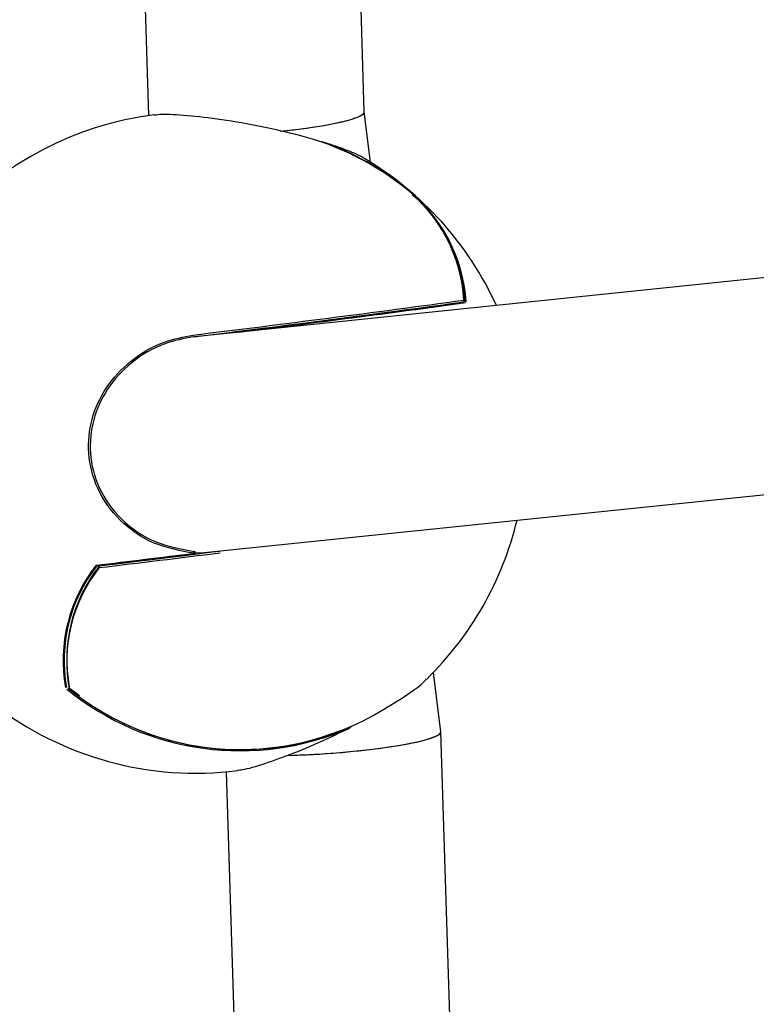
# Model space of a CAD drawing. Units: millimetres. Extents: x -3779 to 3611, y -6175 to 5623.
# Drawn here: x -1604 to -1549, y 1154 to 1227 of the extents above; entities that cross this region are included whole.
import ezdxf

# ---------------------------------------------------------------- set-up
doc = ezdxf.new("R2010")
doc.units = ezdxf.units.MM
doc.header["$LTSCALE"] = 1000
doc.layers.add('1 EQUIPMENT', color=7, linetype='Continuous', lineweight=18)

# ---------------------------------------------------------------- blocks, each defined once
blk = doc.blocks.new('GI 18-1001')
at = {"layer": '1 EQUIPMENT', "color": 7, "linetype": 'Continuous', "lineweight": 25}
for p, q in [((-1578.358, 1219.763), (-1585.803, 1470.841)), ((-1601.728, 1467.881), (-1594.362, 1219.492)), ((-1577.898, 1216.042), (-1578.358, 1219.769)), ((-1581.416, 1217.538), (-1581.407, 1217.533)), ((-1575.332, 1214.132), (-1575.333, 1214.133)), ((-1575.332, 1214.132), (-1575.329, 1214.129)), ((-1509.136, 1211.557), (-1590.939, 1203.1)), ((-1570.944, 1205.681), (-1571.037, 1205.669)), ((-1589.806, 1203.24), (-1589.795, 1203.218)), ((-1589.971, 1187.109), (-1509.954, 1195.382)), ((-1572.68, 1173.802), (-1573.224, 1178.209)), ((-1599.466, 1176.472), (-1600.229, 1177.047)), ((-1579.395, 1174.106), (-1579.393, 1174.109)), ((-1564.901, 926.554), (-1572.679, 1173.792)), ((-1588.599, 1170.832), (-1580.907, 926.334))]:
    blk.add_line(p, q, dxfattribs=at)
for centre, radius, start, end in [((-1590.851, 1195.237), 24.508, 97.22187, 177.52024), ((-1588.448, 1197.593), 21.109, 51.58267, 75.22058), ((-1581.446, 1217.442), 0.1, 72.8124, 121.94554), ((-1588.63, 1197.417), 21.374, 51.15281, 70.2489), ((-1590.851, 1195.237), 24.508, 24.53598, 59.29251), ((-1575.395, 1214.054), 0.1, 48.54315, 51.75136), ((-1582.374, 1205.134), 11.426, 3.39699, 51.94784), ((-1582.376, 1204.931), 11.6, 3.75349, 51.92992), ((-1582.184, 1205.022), 11.341, 3.53286, 49.33166), ((-1762.611, 2611.617), 1418.808, 276.945446, 277.76285), ((-1765.122, 2630.717), 1438.205, 276.952604, 277.755692), ((-1751.558, 2527.993), 1334.59, 276.99011, 277.777852), ((-1745.655, 2484.435), 1290.704, 277.032152, 277.783689), ((-1571.05, 1205.768), 0.1, 278.06557, 359.63087), ((-1571.011, 1205.767), 0.0611, 0.35305, 46.27378), ((-1589.483, 1203.187), 0.1, 97.42665, 146.58117), ((-1590.851, 1195.237), 24.508, 187.04245, 277.24952), ((-1590.851, 1195.237), 24.508, 314.34846, 346.41823), ((-1913.403, 3804.704), 2637.451, 276.863042, 277.021903), ((-1912.687, 3798.969), 2631.738, 276.865689, 277.021802), ((-1919.505, 3855.038), 2688.354, 276.86841, 277.060756), ((-1918.176, 3844.281), 2677.381, 276.86841, 277.060756), ((-1592.229, 1187.185), 1.261, 353.1688, 359.22435), ((-1590.977, 1187.069), 0.1, 277.01962, 85.10875), ((-1589.331, 1179.107), 11.355, 141.65549, 190.25434), ((-1589.327, 1179.108), 11.284, 141.83959, 190.2884), ((-1589.238, 1179.037), 11.183, 141.63513, 190.61624), ((-1589.28, 1179.17), 11.137, 141.63513, 190.61624), ((-1597.977, 1186.015), 0.1, 97.23402, 145.20941), ((-1587.538, 1192.729), 20.242, 230.8333, 291.38102), ((-1600.192, 1177.051), 0.1, 194.5909, 231.75136), ((-1600.22, 1177.047), 0.0713, 197.41592, 262.329), ((-1587.568, 1192.703), 20.312, 230.82529, 293.73343), ((-1587.504, 1192.677), 20.21, 230.9738, 298.86227), ((-1579.44, 1174.195), 0.1, 296.69607, 352.51672)]:
    blk.add_arc(centre, radius, start, end, dxfattribs=at)
for centre, major_axis, ratio, start_param, end_param in [((-1586.346, 1219.158), (7.988, 0.61), 0.121691, 4.93074, 6.277506), ((-1586.346, 1219.158), (7.988, 0.61), 0.121691, 5.102039, 6.288864), ((-1586.346, 1219.158), (7.988, 0.61), 0.121691, 4.92696, 5.102039), ((-1587.751, 1195.384), (5.041, 7.658), 0.636836, 3.481161, 3.621511), ((-1580.666, 1173.179), (7.987, 0.618), 0.119167, 4.261936, 6.277732), ((-1580.666, 1173.179), (7.987, 0.618), 0.119167, 5.103075, 6.288639), ((-1580.666, 1173.179), (7.987, 0.618), 0.119167, 4.262772, 5.103075)]:
    blk.add_ellipse(centre, major_axis=major_axis, ratio=ratio, start_param=start_param, end_param=end_param, dxfattribs=at)
for points, knots in [([(-1583.063, 1218.003), (-1584.018, 1218.234), (-1585.929, 1218.696), (-1588.949, 1219.209), (-1591.522, 1219.512), (-1593.275, 1219.613), (-1593.754, 1219.542), (-1593.927, 1219.516)], [0, 0, 0, 0, 0.22784, 0.455983, 0.675517, 0.882906, 1, 1, 1, 1]), ([(-1578.344, 1216.296), (-1578.37, 1216.317), (-1578.629, 1216.524), (-1579.703, 1216.971), (-1580.903, 1217.367), (-1581.407, 1217.533)], [0, 0, 0, 0, 0.06201, 0.606591, 1, 1, 1, 1]), ([(-1575.264, 1214.062), (-1575.258, 1214.064), (-1575.243, 1214.069), (-1575.231, 1214.067), (-1575.225, 1214.064), (-1575.224, 1214.063), (-1575.223, 1214.063)], [0, 0, 0, 0, 0.34932, 0.875128, 0.947111, 1, 1, 1, 1]), ([(-1575.223, 1214.063), (-1575.223, 1214.063), (-1575.223, 1214.062), (-1575.221, 1214.059), (-1575.221, 1214.049), (-1575.228, 1214.034), (-1575.232, 1214.026)], [0, 0, 0, 0, 0.045609, 0.107689, 0.561241, 1, 1, 1, 1]), ([(-1590.977, 1187.036), (-1591.983, 1187.219), (-1593.997, 1187.587), (-1596.535, 1189.344), (-1598.244, 1191.721), (-1598.932, 1194.394), (-1598.671, 1197.005), (-1597.581, 1199.399), (-1595.719, 1201.415), (-1593.43, 1202.754), (-1591.761, 1203.08), (-1591.043, 1203.22)], [0, 0, 0, 0, 0.124145, 0.248484, 0.366995, 0.475984, 0.578985, 0.682657, 0.792488, 0.910733, 1, 1, 1, 1]), ([(-1591.03, 1203.089), (-1591.737, 1202.951), (-1593.382, 1202.63), (-1595.637, 1201.312), (-1597.472, 1199.329), (-1598.547, 1196.974), (-1598.805, 1194.405), (-1598.128, 1191.775), (-1596.444, 1189.437), (-1593.943, 1187.71), (-1591.96, 1187.349), (-1590.969, 1187.168)], [0, 0, 0, 0, 0.089329, 0.207644, 0.317496, 0.421134, 0.524057, 0.632957, 0.751419, 0.875781, 1, 1, 1, 1]), ([(-1598.159, 1186.104), (-1598.152, 1186.102), (-1598.142, 1186.1), (-1598.116, 1186.099), (-1598.098, 1186.101), (-1598.083, 1186.103)], [0, 0, 0, 0, 0.303789, 0.433648, 1, 1, 1, 1]), ([(-1577.748, 1174.977), (-1576.957, 1175.441), (-1575.375, 1176.37), (-1574.024, 1177.352), (-1573.767, 1177.686), (-1573.735, 1177.728)], [0, 0, 0, 0, 0.466173, 0.9326578, 1, 1, 1, 1]), ([(-1587.763, 1170.958), (-1587.641, 1170.965), (-1587.224, 1170.99), (-1585.761, 1171.421), (-1583.608, 1172.196), (-1581.364, 1173.146), (-1579.969, 1173.827), (-1579.393, 1174.109)], [0, 0, 0, 0, 0.098411, 0.335168, 0.575136, 0.824346, 1, 1, 1, 1])]:
    blk.add_open_spline(points, degree=3, knots=knots, dxfattribs=at)

msp = doc.modelspace()

# ---------------------------------------------------------------- block references
at = {"layer": '1 EQUIPMENT'}
msp.add_blockref('GI 18-1001', (0, 0), dxfattribs=at)

doc.saveas('drawing.dxf')
